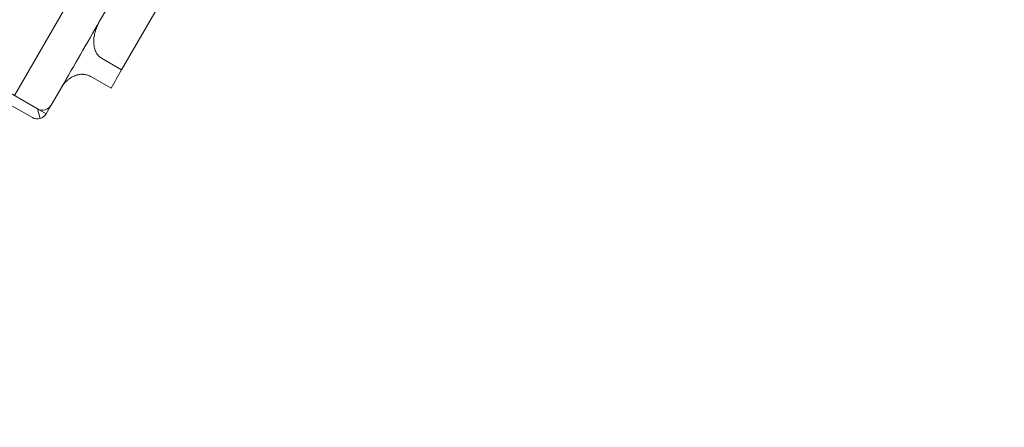
# Model space of a CAD drawing. Units: millimetres. Extents: x 8331 to 205826, y -69195 to 157953.
# Drawn here: x 89022 to 89511, y 66311 to 66513 of the extents above; entities that cross this region are included whole.
import ezdxf

# ---------------------------------------------------------------- set-up
doc = ezdxf.new("R2010")
doc.units = ezdxf.units.MM
doc.header["$MEASUREMENT"] = 0

msp = doc.modelspace()

# ---------------------------------------------------------------- linework, layer by layer
at = {"color": 0, "linetype": 'Continuous', "lineweight": 0}
for p, q in [((89019.45, 66475.63), (89502.41, 67312.15)), ((89072.7, 66488.44), (89183.72, 66680.73)), ((89096.18, 66572.14), (89061.78, 66512.55)), ((88970.26, 66504.04), (89030.88, 66469.04)), ((89062.73, 66494.2), (89072.7, 66488.44)), ((89067.43, 66479.3), (89057.45, 66485.06)), ((89042.78, 66479.65), (89037.71, 66470.87)), ((89016.95, 66471.3), (89028.38, 66464.71)), ((89035.21, 66466.54), (89037.71, 66470.87)), ((89032.17, 66464.21), (89030.88, 66469.04)), ((89035.21, 66466.54), (89030.88, 66469.04))]:
    msp.add_line(p, q, dxfattribs=at)
for centre, start, end in [((89033.38, 66473.37), 240, 330), ((89030.88, 66469.04), 240, 285), ((89030.88, 66469.04), 285, 330)]:
    msp.add_arc(centre, 5, start, end, dxfattribs=at)
for points, knots in [([(205825.79, 131684.41), (88639.05, 65158.58), (88639.05, 65158.58), (88639.05, 65158.58), (88639.05, 65158.58), (88639.06, 65158.58)], [-0.0054946, -0.0054946, -0.0054946, -0.0054946, 0, 0, 0.0054946, 0.0054946, 0.0054946, 0.0054946]), ([(88960.83, 66503.71), (88961.55, 66504.95), (88962.45, 66506.51), (88963.36, 66508.09), (88963.56, 66508.43), (88963.57, 66508.46), (88963.58, 66508.46), (88963.58, 66508.47), (88963.58, 66508.47), (88963.58, 66508.47), (88963.58, 66508.47), (88963.59, 66508.48), (88963.6, 66508.5), (88963.64, 66508.57), (88963.76, 66508.78), (88964.48, 66510.02), (88967.58, 66515.39), (88975.43, 66528.99), (88987.34, 66549.63), (88997.58, 66567.36), (89003.54, 66577.68), (89005.13, 66580.44), (89006.19, 66582.28), (89006.72, 66583.19), (89009.33, 66587.72), (89013.4, 66594.76), (89017.99, 66602.72), (89020.44, 66606.95), (89021.6, 66608.97), (89021.98, 66609.62), (89022.72, 66610.89), (89024.5, 66613.99), (89026.35, 66617.19), (89028.27, 66620.52), (89028.71, 66621.28), (89028.94, 66621.68), (89029.63, 66622.88), (89030.17, 66623.81), (89030.73, 66624.78), (89030.79, 66624.87)], [0, 0, 0, 0, 0.25, 0.3125, 0.3164063, 0.3173828, 0.3178711, 0.3179321, 0.3179626, 0.3179626, 0.3179703, 0.3179703, 0.3179779, 0.3179932, 0.3181152, 0.3183594, 0.3203125, 0.328125, 0.34375, 0.359375, 0.3632813, 0.3652344, 0.3652344, 0.3671875, 0.3671875, 0.375, 0.3828125, 0.3867188, 0.3867188, 0.3886719, 0.3886719, 0.390625, 0.3984375, 0.3994141, 0.3994141, 0.4003906, 0.4003906, 0.4023438, 0.4025569, 0.4025569, 0.4025569, 0.4025569]), ([(89062.73, 66494.2), (89062.36, 66494.41), (89062.02, 66494.66), (89061.38, 66495.21), (89061.1, 66495.51), (89060.7, 66496.01), (89060.57, 66496.18), (89060.34, 66496.54), (89060.23, 66496.72), (89059.92, 66497.27), (89059.75, 66497.65), (89059.44, 66498.44), (89059.32, 66498.85), (89059.12, 66499.66), (89059.04, 66500.07), (89058.92, 66500.91), (89058.89, 66501.32), (89058.85, 66502.17), (89058.85, 66502.59), (89058.88, 66503.43), (89058.91, 66503.85), (89059.01, 66504.68), (89059.07, 66505.09), (89059.22, 66505.91), (89059.31, 66506.32), (89059.46, 66506.94), (89059.51, 66507.14), (89059.63, 66507.55), (89059.69, 66507.75), (89060, 66508.75), (89060.3, 66509.54), (89060.97, 66511.07), (89061.35, 66511.82), (89061.78, 66512.55)], [0, 0, 0, 0, 0.0625, 0.0625, 0.125, 0.125, 0.15625, 0.15625, 0.1875, 0.1875, 0.25, 0.25, 0.3125, 0.3125, 0.375, 0.375, 0.4375, 0.4375, 0.5, 0.5, 0.5625, 0.5625, 0.625, 0.625, 0.6875, 0.6875, 0.71875, 0.71875, 0.75, 0.75, 0.875, 0.875, 1, 1, 1, 1]), ([(89042.78, 66479.65), (89043.15, 66480.28), (89043.55, 66480.88), (89044.45, 66482), (89044.94, 66482.52), (89045.6, 66483.13), (89045.74, 66483.25), (89046.01, 66483.49), (89046.15, 66483.6), (89046.58, 66483.94), (89046.88, 66484.14), (89047.48, 66484.54), (89047.79, 66484.72), (89048.42, 66485.06), (89048.74, 66485.21), (89049.4, 66485.49), (89049.74, 66485.62), (89050.18, 66485.75), (89050.26, 66485.78), (89050.44, 66485.83), (89050.7, 66485.9), (89050.97, 66485.96), (89051.5, 66486.07), (89051.86, 66486.12), (89052.57, 66486.19), (89052.94, 66486.21), (89053.39, 66486.2), (89053.48, 66486.19), (89053.67, 66486.18), (89053.94, 66486.17), (89054.21, 66486.14), (89054.74, 66486.06), (89055.1, 66485.99), (89055.79, 66485.8), (89056.13, 66485.69), (89056.64, 66485.48), (89056.81, 66485.4), (89057.13, 66485.24), (89057.3, 66485.15), (89057.45, 66485.06)], [0, 0, 0, 0, 0.125, 0.125, 0.25, 0.25, 0.28125, 0.28125, 0.3125, 0.3125, 0.375, 0.375, 0.4375, 0.4375, 0.5, 0.5, 0.5625, 0.5625, 0.578125, 0.578125, 0.59375, 0.625, 0.625, 0.6875, 0.6875, 0.75, 0.75, 0.765625, 0.765625, 0.78125, 0.8125, 0.8125, 0.875, 0.875, 0.9375, 0.9375, 0.96875, 0.96875, 1, 1, 1, 1])]:
    msp.add_open_spline(points, degree=3, knots=knots, dxfattribs=at)
for points in [[(89061.78, 66512.55), (89055.45, 66501.58), (89049.11, 66490.62), (89042.78, 66479.65)], [(89072.7, 66488.44), (89070.94, 66485.39), (89069.18, 66482.35), (89067.43, 66479.3)]]:
    msp.add_open_spline(points, degree=3, dxfattribs=at)

doc.saveas('drawing.dxf')
